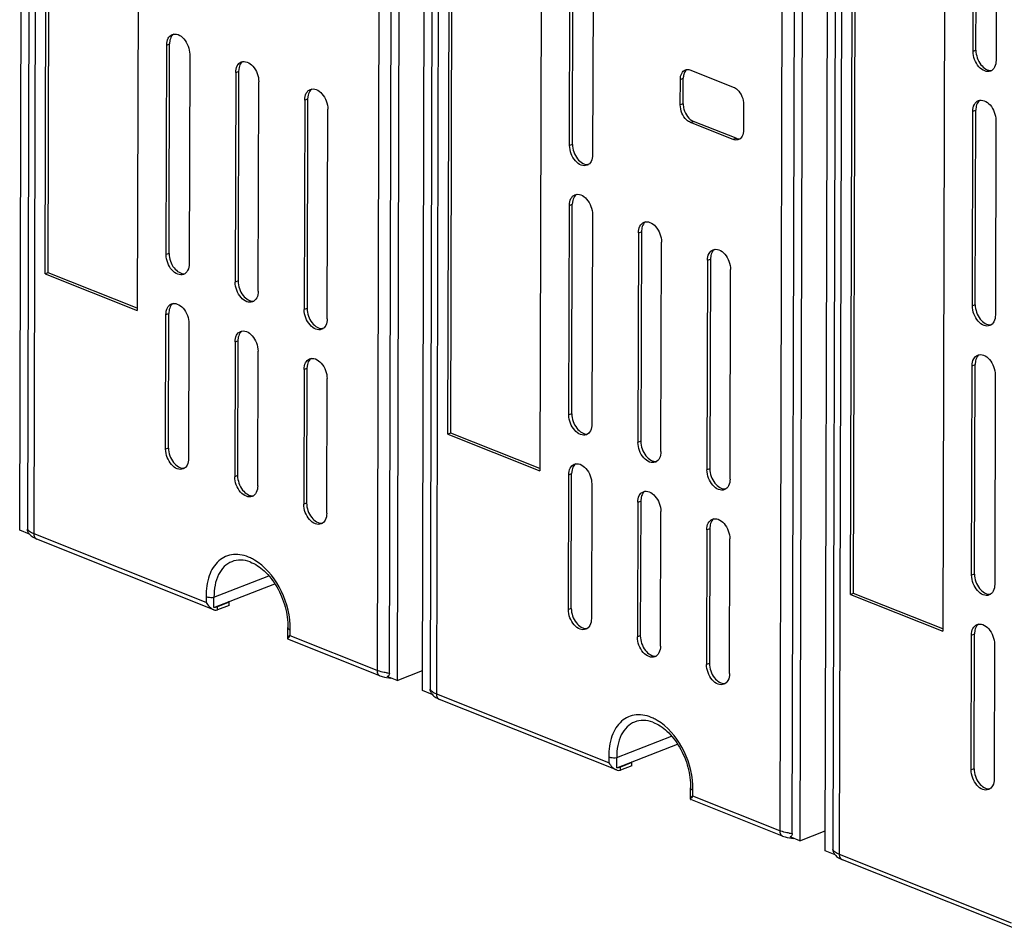
# Model space of a CAD drawing. Units: inches. Extents: x 0 to 17, y 0 to 11.
# Drawn here: x 9.7 to 10.4, y 3.1 to 3.8 of the extents above; entities that cross this region are included whole.
import ezdxf

# ---------------------------------------------------------------- set-up
doc = ezdxf.new("R2010")
doc.units = ezdxf.units.IN
doc.header["$LTSCALE"] = 0.935
doc.header["$MEASUREMENT"] = 0
doc.layers.get('0').update_dxf_attribs({"linetype": 'CONTINUOUS'})

msp = doc.modelspace()

# ---------------------------------------------------------------- linework, layer by layer
at = {"color": 7, "linetype": 'CONTINUOUS'}
for p, q in [((9.66859, 3.42831), (9.67126, 4.44697)), ((9.67685, 4.44163), (9.6742, 3.42926)), ((9.67903, 3.42569), (9.68168, 4.43806)), ((9.9303, 4.33911), (9.92765, 3.32674)), ((9.93666, 3.32481), (9.93931, 4.33718)), ((9.94491, 4.33806), (9.94225, 3.3194)), ((9.9606, 3.31209), (9.96327, 4.33076)), ((9.96886, 4.32542), (9.96621, 3.31305)), ((9.97103, 3.30948), (9.97368, 4.32185)), ((9.68704, 3.61422), (9.68869, 4.24356)), ((9.68913, 3.61504), (9.69077, 4.24273)), ((10.22231, 4.2229), (10.21966, 3.21053)), ((10.22866, 3.20859), (10.23131, 4.22096)), ((10.23692, 4.22185), (10.23425, 3.20318)), ((9.75543, 4.21699), (9.75378, 3.58765)), ((10.25261, 3.19588), (10.25527, 4.21454)), ((10.26086, 4.2092), (10.25821, 3.19683)), ((10.26304, 3.19326), (10.26569, 4.20563)), ((9.97904, 3.498), (9.98069, 4.12734)), ((9.98113, 3.49882), (9.98278, 4.12651)), ((10.04744, 4.10078), (10.04579, 3.47144)), ((10.27105, 3.38179), (10.2727, 4.01113)), ((10.27314, 3.38261), (10.27478, 4.0103)), ((10.33944, 3.98456), (10.33779, 3.35522)), ((10.35977, 3.77552), (10.36017, 3.92743)), ((10.36186, 3.77634), (10.36226, 3.92825)), ((10.37686, 3.92079), (10.37646, 3.76888)), ((10.06728, 3.70728), (10.06765, 3.84834)), ((10.06937, 3.7081), (10.06974, 3.84916)), ((10.08434, 3.8417), (10.08397, 3.70064)), ((9.77756, 3.78366), (9.77726, 3.78091)), ((9.77477, 3.62818), (9.77516, 3.78009)), ((9.77516, 3.78009), (9.77726, 3.78091)), ((9.77686, 3.629), (9.77726, 3.78091)), ((10.36186, 3.77634), (10.35977, 3.77552)), ((9.79185, 3.77345), (9.79145, 3.62154)), ((9.82762, 3.76374), (9.82731, 3.76099)), ((9.82522, 3.76017), (9.82483, 3.60826)), ((9.82522, 3.76017), (9.82731, 3.76099)), ((9.82731, 3.76099), (9.82692, 3.60908)), ((10.14754, 3.73671), (10.14759, 3.75515)), ((10.14759, 3.75515), (10.14968, 3.75597)), ((10.14963, 3.73753), (10.14968, 3.75597)), ((10.15512, 3.76193), (10.18599, 3.74965)), ((9.84151, 3.60162), (9.84191, 3.75353)), ((9.87528, 3.74025), (9.87737, 3.74106)), ((9.87737, 3.74106), (9.87697, 3.58915)), ((9.87768, 3.74382), (9.87737, 3.74106)), ((9.87528, 3.74025), (9.87488, 3.58834)), ((9.89157, 3.58169), (9.89197, 3.7336)), ((10.14963, 3.73753), (10.14754, 3.73671)), ((10.19347, 3.73689), (10.19342, 3.71845)), ((10.36206, 3.73569), (10.36175, 3.73294)), ((10.35929, 3.59106), (10.35966, 3.73212)), ((10.35966, 3.73212), (10.36175, 3.73294)), ((10.36138, 3.59188), (10.36175, 3.73294)), ((10.15502, 3.72395), (10.15711, 3.72477)), ((10.18589, 3.71167), (10.15502, 3.72395)), ((10.18798, 3.71249), (10.15711, 3.72477)), ((10.37635, 3.72548), (10.37598, 3.58442)), ((10.18798, 3.71249), (10.18589, 3.71167)), ((10.06937, 3.7081), (10.06728, 3.70728)), ((10.06677, 3.51197), (10.06717, 3.66388)), ((10.06717, 3.66388), (10.06926, 3.66469)), ((10.06886, 3.51278), (10.06926, 3.66469)), ((10.06957, 3.66745), (10.06926, 3.66469)), ((10.08386, 3.65723), (10.08346, 3.50532)), ((10.11723, 3.64395), (10.11683, 3.49204)), ((10.11723, 3.64395), (10.11932, 3.64477)), ((10.11932, 3.64477), (10.11892, 3.49286)), ((10.11963, 3.64752), (10.11932, 3.64477)), ((10.13352, 3.4854), (10.13392, 3.63731)), ((9.77686, 3.629), (9.77477, 3.62818)), ((10.16968, 3.6276), (10.16938, 3.62485)), ((10.16729, 3.62403), (10.16689, 3.47212)), ((10.16729, 3.62403), (10.16938, 3.62485)), ((10.16938, 3.62485), (10.16898, 3.47294)), ((9.68913, 3.61504), (9.68704, 3.61422)), ((9.68704, 3.61422), (9.75378, 3.58765)), ((9.75379, 3.5893), (9.68913, 3.61504)), ((10.18358, 3.46548), (10.18397, 3.61739)), ((9.82692, 3.60908), (9.82483, 3.60826)), ((10.36138, 3.59188), (10.35929, 3.59106)), ((9.7744, 3.48712), (9.77465, 3.58478)), ((9.77465, 3.58478), (9.77674, 3.5856)), ((9.77649, 3.48794), (9.77674, 3.5856)), ((9.77705, 3.58835), (9.77674, 3.5856)), ((9.87697, 3.58915), (9.87488, 3.58834)), ((9.79134, 3.57814), (9.79108, 3.48048)), ((9.82471, 3.56486), (9.82446, 3.4672)), ((9.82471, 3.56486), (9.8268, 3.56567)), ((9.8268, 3.56567), (9.82655, 3.46802)), ((9.82711, 3.56843), (9.8268, 3.56567)), ((9.84114, 3.46056), (9.8414, 3.55821)), ((9.87717, 3.54851), (9.87686, 3.54575)), ((10.35918, 3.54766), (10.36127, 3.54848)), ((10.36087, 3.39657), (10.36127, 3.54848)), ((10.36157, 3.55123), (10.36127, 3.54848)), ((9.87477, 3.54493), (9.87451, 3.44728)), ((9.87477, 3.54493), (9.87686, 3.54575)), ((9.87686, 3.54575), (9.8766, 3.4481)), ((10.35878, 3.39575), (10.35918, 3.54766)), ((10.37586, 3.54102), (10.37547, 3.38911)), ((9.8912, 3.44064), (9.89146, 3.53829)), ((10.06886, 3.51278), (10.06677, 3.51197)), ((9.98113, 3.49882), (9.97904, 3.498)), ((9.97904, 3.498), (10.04579, 3.47144)), ((10.04579, 3.47309), (9.98113, 3.49882)), ((10.11892, 3.49286), (10.11683, 3.49204)), ((9.77649, 3.48794), (9.7744, 3.48712)), ((10.06666, 3.46856), (10.06875, 3.46938)), ((10.06849, 3.37173), (10.06875, 3.46938)), ((10.06906, 3.47213), (10.06875, 3.46938)), ((10.16898, 3.47294), (10.16689, 3.47212)), ((9.82655, 3.46802), (9.82446, 3.4672)), ((10.0664, 3.37091), (10.06666, 3.46856)), ((10.08335, 3.46192), (10.08309, 3.36427)), ((9.8766, 3.4481), (9.87451, 3.44728)), ((10.11672, 3.44864), (10.11646, 3.35098)), ((10.11672, 3.44864), (10.11881, 3.44946)), ((10.11881, 3.44946), (10.11855, 3.3518)), ((10.11911, 3.45221), (10.11881, 3.44946)), ((10.13315, 3.34434), (10.1334, 3.442)), ((9.67576, 3.42546), (9.66859, 3.42831)), ((9.67446, 3.42882), (9.6742, 3.42926)), ((9.67521, 3.42796), (9.67446, 3.42882)), ((10.16678, 3.42872), (10.16652, 3.33106)), ((10.16678, 3.42872), (10.16887, 3.42954)), ((10.16887, 3.42954), (10.16861, 3.33188)), ((10.16917, 3.43229), (10.16887, 3.42954)), ((9.67828, 3.42323), (9.68102, 3.42184)), ((9.80376, 3.37605), (9.67903, 3.42569)), ((9.80932, 3.37078), (9.68102, 3.42184)), ((10.18321, 3.32442), (10.18346, 3.42208)), ((9.80947, 3.37976), (9.84927, 3.39536)), ((10.36087, 3.39657), (10.35878, 3.39575)), ((9.80945, 3.37225), (9.8536, 3.38956)), ((9.80377, 3.38031), (9.80376, 3.37605)), ((9.80945, 3.37225), (9.80947, 3.37976)), ((10.27314, 3.38261), (10.27105, 3.38179)), ((10.27105, 3.38179), (10.33779, 3.35522)), ((10.3378, 3.35687), (10.27314, 3.38261)), ((9.80945, 3.37225), (9.81185, 3.37276)), ((9.82045, 3.37388), (9.81209, 3.3706)), ((9.81209, 3.3706), (9.8121, 3.37285)), ((9.82046, 3.37612), (9.8121, 3.37285)), ((9.82046, 3.37612), (9.8199, 3.37635)), ((9.82045, 3.37388), (9.82046, 3.37612)), ((10.06849, 3.37173), (10.0664, 3.37091)), ((9.86292, 3.34963), (9.86295, 3.35778)), ((9.86295, 3.35778), (9.86295, 3.3578)), ((9.86466, 3.35181), (9.86467, 3.35607)), ((10.36106, 3.35592), (10.36076, 3.35317)), ((9.86296, 3.34982), (9.86292, 3.34963)), ((9.86292, 3.34963), (9.863, 3.34944)), ((9.863, 3.34944), (9.86309, 3.34938)), ((9.92965, 3.32289), (9.86309, 3.34938)), ((9.92765, 3.32674), (9.86466, 3.35181)), ((10.11855, 3.3518), (10.11646, 3.35098)), ((10.35841, 3.25469), (10.35867, 3.35235)), ((10.35867, 3.35235), (10.36076, 3.35317)), ((10.3605, 3.25551), (10.36076, 3.35317)), ((10.37535, 3.34571), (10.3751, 3.24805)), ((9.94225, 3.3194), (9.96064, 3.32661)), ((10.16861, 3.33188), (10.16652, 3.33106)), ((9.94225, 3.3194), (9.93508, 3.32225)), ((9.96647, 3.3126), (9.96621, 3.31305)), ((9.96721, 3.31174), (9.96647, 3.3126)), ((9.96776, 3.30924), (9.9606, 3.31209)), ((9.97028, 3.30702), (9.97303, 3.30563)), ((10.09576, 3.25983), (9.97103, 3.30948)), ((10.10132, 3.25457), (9.97303, 3.30563)), ((10.10148, 3.26354), (10.14127, 3.27914)), ((10.10146, 3.25604), (10.14561, 3.27334)), ((10.09577, 3.26409), (10.09576, 3.25983)), ((10.10146, 3.25604), (10.10148, 3.26354)), ((10.10146, 3.25604), (10.10385, 3.25654)), ((10.11247, 3.25991), (10.1041, 3.25663)), ((10.11246, 3.25766), (10.1041, 3.25439)), ((10.1041, 3.25439), (10.1041, 3.25663)), ((10.11247, 3.25991), (10.11191, 3.26013)), ((10.11246, 3.25766), (10.11247, 3.25991)), ((10.3605, 3.25551), (10.35841, 3.25469)), ((10.15493, 3.23341), (10.15495, 3.24156)), ((10.15495, 3.24156), (10.15495, 3.24159)), ((10.15667, 3.2356), (10.15668, 3.23985)), ((10.21966, 3.21053), (10.15667, 3.2356)), ((10.15497, 3.23361), (10.15493, 3.23341)), ((10.15493, 3.23341), (10.155, 3.23322)), ((10.155, 3.23322), (10.1551, 3.23316)), ((10.22165, 3.20668), (10.1551, 3.23317)), ((10.23425, 3.20318), (10.22709, 3.20603)), ((10.23425, 3.20318), (10.25264, 3.21039)), ((10.25977, 3.19303), (10.25261, 3.19588)), ((10.25848, 3.19639), (10.25821, 3.19683)), ((10.25922, 3.19553), (10.25848, 3.19639)), ((10.38777, 3.14362), (10.26304, 3.19326)), ((10.26229, 3.1908), (10.26504, 3.18941)), ((10.39333, 3.13835), (10.26504, 3.18941))]:
    msp.add_line(p, q, dxfattribs=at)
for centre, radius, start, end in [((9.82185, 3.37817), 0.03325, 59.32669, 65.04587), ((9.80955, 3.37935), 0.00699, 289.17806, 291.37795), ((9.81252, 3.35737), 0.05217, 358.57457, 2.78509), ((9.93543, 3.34633), 0.02108, 248.32744, 250.76568), ((9.94002, 3.36565), 0.04098, 262.17169, 265.2994), ((10.11385, 3.26195), 0.03325, 59.32669, 65.04587), ((10.10156, 3.26314), 0.00699, 289.17806, 291.37795), ((10.10452, 3.24115), 0.05217, 358.57457, 2.78509), ((10.22744, 3.23012), 0.02108, 248.32744, 250.76568), ((10.23202, 3.24943), 0.04098, 262.17169, 265.2994)]:
    msp.add_arc(centre, radius, start, end, dxfattribs=at)
for points, knots in [([(9.77516, 3.78009), (9.77517, 3.78176), (9.77564, 3.78487), (9.77794, 3.78727), (9.77919, 3.78776)], [0, 0, 0, 0, 0.552866, 1, 1, 1, 1]), ([(9.78033, 3.78808), (9.77999, 3.78786), (9.77864, 3.78671), (9.77787, 3.78499), (9.77756, 3.78366)], [0, 0, 0, 0, 0.229857, 1, 1, 1, 1]), ([(9.77919, 3.78776), (9.7805, 3.78828), (9.78396, 3.78801), (9.78807, 3.78459), (9.79103, 3.77953), (9.79186, 3.77546), (9.79185, 3.77345)], [0, 0, 0, 0, 0.194885, 0.437623, 0.719455, 1, 1, 1, 1]), ([(10.36186, 3.77634), (10.36186, 3.77448), (10.36262, 3.77068), (10.36561, 3.7648), (10.37047, 3.76131), (10.37339, 3.76173)], [0, 0, 0, 0, 0.278192, 0.560562, 1, 1, 1, 1]), ([(10.37243, 3.76121), (10.37113, 3.7607), (10.36766, 3.76097), (10.36355, 3.76438), (10.3606, 3.76945), (10.35977, 3.77351), (10.35977, 3.77552)], [0, 0, 0, 0, 0.194885, 0.437623, 0.719455, 1, 1, 1, 1]), ([(9.82522, 3.76017), (9.82523, 3.76184), (9.8257, 3.76495), (9.828, 3.76735), (9.82925, 3.76784)], [0, 0, 0, 0, 0.552866, 1, 1, 1, 1]), ([(9.83038, 3.76816), (9.83005, 3.76794), (9.82869, 3.76678), (9.82793, 3.76506), (9.82762, 3.76374)], [0, 0, 0, 0, 0.229857, 1, 1, 1, 1]), ([(9.82925, 3.76784), (9.83055, 3.76835), (9.83402, 3.76808), (9.83813, 3.76467), (9.84109, 3.7596), (9.84191, 3.75554), (9.84191, 3.75353)], [0, 0, 0, 0, 0.194885, 0.437623, 0.719455, 1, 1, 1, 1]), ([(10.14759, 3.75515), (10.14759, 3.75666), (10.14802, 3.75946), (10.15008, 3.76162), (10.15121, 3.76206)], [0, 0, 0, 0, 0.552905, 1, 1, 1, 1]), ([(10.15233, 3.76235), (10.1521, 3.76219), (10.1512, 3.76142), (10.15058, 3.76036), (10.15027, 3.75951)], [0, 0, 0, 0, 0.235029, 1, 1, 1, 1]), ([(10.15121, 3.76206), (10.15151, 3.76218), (10.15279, 3.76253), (10.15419, 3.7623), (10.15512, 3.76193)], [0, 0, 0, 0, 0.23863, 1, 1, 1, 1]), ([(10.37646, 3.76888), (10.37645, 3.76721), (10.37598, 3.7641), (10.37369, 3.7617), (10.37243, 3.76121)], [0, 0, 0, 0, 0.552866, 1, 1, 1, 1]), ([(10.15027, 3.75951), (10.15017, 3.75924), (10.14981, 3.7581), (10.14968, 3.75689), (10.14968, 3.75597)], [0, 0, 0, 0, 0.23634, 1, 1, 1, 1]), ([(9.87528, 3.74025), (9.87529, 3.74192), (9.87576, 3.74502), (9.87805, 3.74742), (9.87931, 3.74792)], [0, 0, 0, 0, 0.552866, 1, 1, 1, 1]), ([(9.88044, 3.74824), (9.88011, 3.74801), (9.87875, 3.74686), (9.87799, 3.74514), (9.87768, 3.74382)], [0, 0, 0, 0, 0.229857, 1, 1, 1, 1]), ([(9.87931, 3.74792), (9.88061, 3.74843), (9.88408, 3.74816), (9.88819, 3.74475), (9.89114, 3.73968), (9.89197, 3.73562), (9.89197, 3.7336)], [0, 0, 0, 0, 0.194885, 0.437623, 0.719455, 1, 1, 1, 1]), ([(10.18599, 3.74965), (10.18705, 3.74922), (10.19129, 3.74625), (10.19348, 3.74083), (10.19347, 3.73689)], [0, 0, 0, 0, 0.225468, 1, 1, 1, 1]), ([(10.15502, 3.72395), (10.15396, 3.72438), (10.14972, 3.72735), (10.14753, 3.73277), (10.14754, 3.73671)], [0, 0, 0, 0, 0.225468, 1, 1, 1, 1]), ([(10.14963, 3.73753), (10.14962, 3.73619), (10.15036, 3.73121), (10.15365, 3.72615), (10.15711, 3.72477)], [0, 0, 0, 0, 0.263604, 1, 1, 1, 1]), ([(10.35966, 3.73212), (10.35966, 3.73379), (10.36014, 3.7369), (10.36243, 3.7393), (10.36369, 3.73979)], [0, 0, 0, 0, 0.552866, 1, 1, 1, 1]), ([(10.36482, 3.74011), (10.36448, 3.73989), (10.36313, 3.73874), (10.36236, 3.73702), (10.36206, 3.73569)], [0, 0, 0, 0, 0.229857, 1, 1, 1, 1]), ([(10.36369, 3.73979), (10.36499, 3.74031), (10.36846, 3.74004), (10.37257, 3.73662), (10.37552, 3.73156), (10.37635, 3.72749), (10.37635, 3.72548)], [0, 0, 0, 0, 0.194885, 0.437623, 0.719455, 1, 1, 1, 1]), ([(10.18798, 3.71249), (10.18821, 3.7124), (10.1891, 3.71209), (10.19007, 3.71199), (10.19076, 3.71208)], [0, 0, 0, 0, 0.264123, 1, 1, 1, 1]), ([(10.19342, 3.71845), (10.19342, 3.71694), (10.19299, 3.71414), (10.19093, 3.71198), (10.1898, 3.71154)], [0, 0, 0, 0, 0.552905, 1, 1, 1, 1]), ([(10.07994, 3.69296), (10.07864, 3.69245), (10.07517, 3.69272), (10.07106, 3.69614), (10.06811, 3.7012), (10.06728, 3.70526), (10.06728, 3.70728)], [0, 0, 0, 0, 0.194885, 0.437623, 0.719455, 1, 1, 1, 1]), ([(10.06937, 3.7081), (10.06937, 3.70623), (10.07013, 3.70243), (10.07313, 3.69655), (10.07798, 3.69306), (10.0809, 3.69348)], [0, 0, 0, 0, 0.278192, 0.560562, 1, 1, 1, 1]), ([(10.1898, 3.71154), (10.18951, 3.71142), (10.18822, 3.71107), (10.18683, 3.7113), (10.18589, 3.71167)], [0, 0, 0, 0, 0.23863, 1, 1, 1, 1]), ([(10.08397, 3.70064), (10.08397, 3.69897), (10.08349, 3.69586), (10.0812, 3.69346), (10.07994, 3.69296)], [0, 0, 0, 0, 0.552866, 1, 1, 1, 1]), ([(10.06717, 3.66388), (10.06718, 3.66555), (10.06765, 3.66865), (10.06994, 3.67105), (10.0712, 3.67155)], [0, 0, 0, 0, 0.552866, 1, 1, 1, 1]), ([(10.07233, 3.67187), (10.072, 3.67164), (10.07064, 3.67049), (10.06987, 3.66877), (10.06957, 3.66745)], [0, 0, 0, 0, 0.229857, 1, 1, 1, 1]), ([(10.0712, 3.67155), (10.0725, 3.67206), (10.07597, 3.67179), (10.08008, 3.66837), (10.08303, 3.66331), (10.08386, 3.65925), (10.08386, 3.65723)], [0, 0, 0, 0, 0.194885, 0.437623, 0.719455, 1, 1, 1, 1]), ([(10.11723, 3.64395), (10.11723, 3.64562), (10.11771, 3.64873), (10.12, 3.65113), (10.12126, 3.65163)], [0, 0, 0, 0, 0.552866, 1, 1, 1, 1]), ([(10.12239, 3.65194), (10.12205, 3.65172), (10.1207, 3.65057), (10.11993, 3.64885), (10.11963, 3.64752)], [0, 0, 0, 0, 0.229857, 1, 1, 1, 1]), ([(10.12126, 3.65163), (10.12256, 3.65214), (10.12602, 3.65187), (10.13014, 3.64845), (10.13309, 3.64339), (10.13392, 3.63933), (10.13392, 3.63731)], [0, 0, 0, 0, 0.194885, 0.437623, 0.719455, 1, 1, 1, 1]), ([(9.78742, 3.61387), (9.78612, 3.61335), (9.78266, 3.61363), (9.77855, 3.61704), (9.77559, 3.62211), (9.77476, 3.62617), (9.77477, 3.62818)], [0, 0, 0, 0, 0.194885, 0.437623, 0.719455, 1, 1, 1, 1]), ([(9.77686, 3.629), (9.77685, 3.62713), (9.77761, 3.62333), (9.78061, 3.61746), (9.78546, 3.61397), (9.78838, 3.61439)], [0, 0, 0, 0, 0.278192, 0.560562, 1, 1, 1, 1]), ([(10.16729, 3.62403), (10.16729, 3.6257), (10.16776, 3.62881), (10.17006, 3.63121), (10.17132, 3.6317)], [0, 0, 0, 0, 0.552866, 1, 1, 1, 1]), ([(10.17245, 3.63202), (10.17211, 3.6318), (10.17076, 3.63064), (10.16999, 3.62892), (10.16968, 3.6276)], [0, 0, 0, 0, 0.229857, 1, 1, 1, 1]), ([(10.17132, 3.6317), (10.17262, 3.63222), (10.17608, 3.63194), (10.18019, 3.62853), (10.18315, 3.62346), (10.18398, 3.6194), (10.18397, 3.61739)], [0, 0, 0, 0, 0.194885, 0.437623, 0.719455, 1, 1, 1, 1]), ([(9.79145, 3.62154), (9.79145, 3.61987), (9.79098, 3.61676), (9.78868, 3.61436), (9.78742, 3.61387)], [0, 0, 0, 0, 0.552866, 1, 1, 1, 1]), ([(9.83748, 3.59394), (9.83618, 3.59343), (9.83272, 3.5937), (9.8286, 3.59712), (9.82565, 3.60218), (9.82482, 3.60624), (9.82483, 3.60826)], [0, 0, 0, 0, 0.194885, 0.437623, 0.719455, 1, 1, 1, 1]), ([(9.82692, 3.60908), (9.82691, 3.60721), (9.82767, 3.60341), (9.83067, 3.59753), (9.83552, 3.59404), (9.83844, 3.59446)], [0, 0, 0, 0, 0.278192, 0.560562, 1, 1, 1, 1]), ([(9.84151, 3.60162), (9.84151, 3.59995), (9.84103, 3.59684), (9.83874, 3.59444), (9.83748, 3.59394)], [0, 0, 0, 0, 0.552866, 1, 1, 1, 1]), ([(9.77465, 3.58478), (9.77466, 3.58645), (9.77513, 3.58956), (9.77743, 3.59196), (9.77868, 3.59245)], [0, 0, 0, 0, 0.552866, 1, 1, 1, 1]), ([(9.77982, 3.59277), (9.77948, 3.59255), (9.77812, 3.59139), (9.77736, 3.58967), (9.77705, 3.58835)], [0, 0, 0, 0, 0.229857, 1, 1, 1, 1]), ([(9.77868, 3.59245), (9.77998, 3.59296), (9.78345, 3.59269), (9.78756, 3.58928), (9.79052, 3.58421), (9.79134, 3.58015), (9.79134, 3.57814)], [0, 0, 0, 0, 0.194885, 0.437623, 0.719455, 1, 1, 1, 1]), ([(10.37195, 3.57675), (10.37065, 3.57624), (10.36718, 3.57651), (10.36307, 3.57992), (10.36011, 3.58499), (10.35929, 3.58905), (10.35929, 3.59106)], [0, 0, 0, 0, 0.194885, 0.437623, 0.719455, 1, 1, 1, 1]), ([(10.36138, 3.59188), (10.36138, 3.59001), (10.36213, 3.58621), (10.36513, 3.58034), (10.36999, 3.57685), (10.37291, 3.57727)], [0, 0, 0, 0, 0.278192, 0.560562, 1, 1, 1, 1]), ([(9.88754, 3.57402), (9.88624, 3.57351), (9.88277, 3.57378), (9.87866, 3.57719), (9.87571, 3.58226), (9.87488, 3.58632), (9.87488, 3.58834)], [0, 0, 0, 0, 0.194885, 0.437623, 0.719455, 1, 1, 1, 1]), ([(9.87697, 3.58915), (9.87697, 3.58729), (9.87773, 3.58349), (9.88072, 3.57761), (9.88558, 3.57412), (9.8885, 3.57454)], [0, 0, 0, 0, 0.278192, 0.560562, 1, 1, 1, 1]), ([(10.37598, 3.58442), (10.37597, 3.58275), (10.3755, 3.57964), (10.3732, 3.57724), (10.37195, 3.57675)], [0, 0, 0, 0, 0.552866, 1, 1, 1, 1]), ([(9.89157, 3.58169), (9.89157, 3.58002), (9.89109, 3.57692), (9.8888, 3.57452), (9.88754, 3.57402)], [0, 0, 0, 0, 0.552866, 1, 1, 1, 1]), ([(9.82471, 3.56486), (9.82472, 3.56653), (9.82519, 3.56963), (9.82748, 3.57203), (9.82874, 3.57253)], [0, 0, 0, 0, 0.552866, 1, 1, 1, 1]), ([(9.82987, 3.57285), (9.82954, 3.57262), (9.82818, 3.57147), (9.82742, 3.56975), (9.82711, 3.56843)], [0, 0, 0, 0, 0.229857, 1, 1, 1, 1]), ([(9.82874, 3.57253), (9.83004, 3.57304), (9.83351, 3.57277), (9.83762, 3.56936), (9.84058, 3.56429), (9.8414, 3.56023), (9.8414, 3.55821)], [0, 0, 0, 0, 0.194885, 0.437623, 0.719455, 1, 1, 1, 1]), ([(10.35918, 3.54766), (10.35918, 3.54933), (10.35965, 3.55244), (10.36195, 3.55484), (10.36321, 3.55533)], [0, 0, 0, 0, 0.552866, 1, 1, 1, 1]), ([(10.36434, 3.55565), (10.364, 3.55543), (10.36265, 3.55427), (10.36188, 3.55255), (10.36157, 3.55123)], [0, 0, 0, 0, 0.229857, 1, 1, 1, 1]), ([(10.36321, 3.55533), (10.36451, 3.55585), (10.36797, 3.55557), (10.37208, 3.55216), (10.37504, 3.54709), (10.37587, 3.54303), (10.37586, 3.54102)], [0, 0, 0, 0, 0.194885, 0.437623, 0.719455, 1, 1, 1, 1]), ([(9.87477, 3.54493), (9.87477, 3.5466), (9.87525, 3.54971), (9.87754, 3.55211), (9.8788, 3.55261)], [0, 0, 0, 0, 0.552866, 1, 1, 1, 1]), ([(9.87993, 3.55292), (9.87959, 3.5527), (9.87824, 3.55155), (9.87747, 3.54983), (9.87717, 3.54851)], [0, 0, 0, 0, 0.229857, 1, 1, 1, 1]), ([(9.8788, 3.55261), (9.8801, 3.55312), (9.88357, 3.55285), (9.88768, 3.54943), (9.89063, 3.54437), (9.89146, 3.54031), (9.89146, 3.53829)], [0, 0, 0, 0, 0.194885, 0.437623, 0.719455, 1, 1, 1, 1]), ([(10.06886, 3.51278), (10.06886, 3.51092), (10.06962, 3.50712), (10.07261, 3.50124), (10.07747, 3.49775), (10.08039, 3.49817)], [0, 0, 0, 0, 0.278192, 0.560562, 1, 1, 1, 1]), ([(10.07943, 3.49765), (10.07813, 3.49714), (10.07466, 3.49741), (10.07055, 3.50082), (10.0676, 3.50589), (10.06677, 3.50995), (10.06677, 3.51197)], [0, 0, 0, 0, 0.194885, 0.437623, 0.719455, 1, 1, 1, 1]), ([(10.08346, 3.50532), (10.08345, 3.50365), (10.08298, 3.50055), (10.08069, 3.49815), (10.07943, 3.49765)], [0, 0, 0, 0, 0.552866, 1, 1, 1, 1]), ([(10.12949, 3.47773), (10.12819, 3.47722), (10.12472, 3.47749), (10.12061, 3.4809), (10.11765, 3.48597), (10.11683, 3.49003), (10.11683, 3.49204)], [0, 0, 0, 0, 0.194885, 0.437623, 0.719455, 1, 1, 1, 1]), ([(10.11892, 3.49286), (10.11892, 3.491), (10.11967, 3.48719), (10.12267, 3.48132), (10.12753, 3.47783), (10.13045, 3.47825)], [0, 0, 0, 0, 0.278192, 0.560562, 1, 1, 1, 1]), ([(9.78705, 3.47281), (9.78575, 3.4723), (9.78229, 3.47257), (9.77818, 3.47598), (9.77522, 3.48105), (9.77439, 3.48511), (9.7744, 3.48712)], [0, 0, 0, 0, 0.194885, 0.437623, 0.719455, 1, 1, 1, 1]), ([(9.77649, 3.48794), (9.77648, 3.48607), (9.77724, 3.48227), (9.78024, 3.4764), (9.7851, 3.47291), (9.78801, 3.47333)], [0, 0, 0, 0, 0.278192, 0.560562, 1, 1, 1, 1]), ([(10.13352, 3.4854), (10.13351, 3.48373), (10.13304, 3.48062), (10.13074, 3.47822), (10.12949, 3.47773)], [0, 0, 0, 0, 0.552866, 1, 1, 1, 1]), ([(9.79108, 3.48048), (9.79108, 3.47881), (9.79061, 3.4757), (9.78831, 3.4733), (9.78705, 3.47281)], [0, 0, 0, 0, 0.552866, 1, 1, 1, 1]), ([(10.07182, 3.47655), (10.07148, 3.47633), (10.07013, 3.47518), (10.06936, 3.47346), (10.06906, 3.47213)], [0, 0, 0, 0, 0.229857, 1, 1, 1, 1]), ([(10.07069, 3.47624), (10.07199, 3.47675), (10.07546, 3.47648), (10.07957, 3.47306), (10.08252, 3.468), (10.08335, 3.46394), (10.08335, 3.46192)], [0, 0, 0, 0, 0.194885, 0.437623, 0.719455, 1, 1, 1, 1]), ([(10.06666, 3.46856), (10.06666, 3.47023), (10.06714, 3.47334), (10.06943, 3.47574), (10.07069, 3.47624)], [0, 0, 0, 0, 0.552866, 1, 1, 1, 1]), ([(10.17955, 3.45781), (10.17824, 3.45729), (10.17478, 3.45756), (10.17067, 3.46098), (10.16771, 3.46604), (10.16688, 3.47011), (10.16689, 3.47212)], [0, 0, 0, 0, 0.194885, 0.437623, 0.719455, 1, 1, 1, 1]), ([(10.16898, 3.47294), (10.16897, 3.47107), (10.16973, 3.46727), (10.17273, 3.46139), (10.17759, 3.45791), (10.1805, 3.45833)], [0, 0, 0, 0, 0.278192, 0.560562, 1, 1, 1, 1]), ([(9.83711, 3.45288), (9.83581, 3.45237), (9.83235, 3.45264), (9.82823, 3.45606), (9.82528, 3.46112), (9.82445, 3.46519), (9.82446, 3.4672)], [0, 0, 0, 0, 0.194885, 0.437623, 0.719455, 1, 1, 1, 1]), ([(9.82655, 3.46802), (9.82654, 3.46615), (9.8273, 3.46235), (9.8303, 3.45647), (9.83515, 3.45299), (9.83807, 3.45341)], [0, 0, 0, 0, 0.278192, 0.560562, 1, 1, 1, 1]), ([(10.18358, 3.46548), (10.18357, 3.46381), (10.1831, 3.4607), (10.1808, 3.4583), (10.17955, 3.45781)], [0, 0, 0, 0, 0.552866, 1, 1, 1, 1]), ([(9.84114, 3.46056), (9.84114, 3.45889), (9.84067, 3.45578), (9.83837, 3.45338), (9.83711, 3.45288)], [0, 0, 0, 0, 0.552866, 1, 1, 1, 1]), ([(10.11672, 3.44864), (10.11672, 3.45031), (10.11719, 3.45342), (10.11949, 3.45582), (10.12075, 3.45631)], [0, 0, 0, 0, 0.552866, 1, 1, 1, 1]), ([(10.12188, 3.45663), (10.12154, 3.45641), (10.12019, 3.45525), (10.11942, 3.45353), (10.11911, 3.45221)], [0, 0, 0, 0, 0.229857, 1, 1, 1, 1]), ([(10.12075, 3.45631), (10.12205, 3.45683), (10.12551, 3.45655), (10.12962, 3.45314), (10.13258, 3.44807), (10.13341, 3.44401), (10.1334, 3.442)], [0, 0, 0, 0, 0.194885, 0.437623, 0.719455, 1, 1, 1, 1]), ([(9.8766, 3.4481), (9.8766, 3.44623), (9.87736, 3.44243), (9.88036, 3.43655), (9.88521, 3.43306), (9.88813, 3.43348)], [0, 0, 0, 0, 0.278192, 0.560562, 1, 1, 1, 1]), ([(9.88717, 3.43296), (9.88587, 3.43245), (9.8824, 3.43272), (9.87829, 3.43614), (9.87534, 3.4412), (9.87451, 3.44526), (9.87451, 3.44728)], [0, 0, 0, 0, 0.194885, 0.437623, 0.719455, 1, 1, 1, 1]), ([(9.8912, 3.44064), (9.8912, 3.43897), (9.89072, 3.43586), (9.88843, 3.43346), (9.88717, 3.43296)], [0, 0, 0, 0, 0.552866, 1, 1, 1, 1]), ([(10.16678, 3.42872), (10.16678, 3.43039), (10.16725, 3.4335), (10.16955, 3.4359), (10.17081, 3.43639)], [0, 0, 0, 0, 0.552866, 1, 1, 1, 1]), ([(10.17194, 3.43671), (10.1716, 3.43648), (10.17025, 3.43533), (10.16948, 3.43361), (10.16917, 3.43229)], [0, 0, 0, 0, 0.229857, 1, 1, 1, 1]), ([(10.17081, 3.43639), (10.17211, 3.4369), (10.17557, 3.43663), (10.17968, 3.43322), (10.18264, 3.42815), (10.18347, 3.42409), (10.18346, 3.42208)], [0, 0, 0, 0, 0.194885, 0.437623, 0.719455, 1, 1, 1, 1]), ([(9.67903, 3.42569), (9.67864, 3.42585), (9.67728, 3.42644), (9.67598, 3.42722), (9.67521, 3.42796)], [0, 0, 0, 0, 0.284238, 1, 1, 1, 1]), ([(9.68102, 3.42184), (9.6804, 3.42209), (9.67925, 3.4233), (9.67903, 3.42486), (9.67903, 3.42569)], [0, 0, 0, 0, 0.44712, 1, 1, 1, 1]), ([(9.83587, 3.40831), (9.83207, 3.41007), (9.82573, 3.41156), (9.81778, 3.40956), (9.8108, 3.40509), (9.80475, 3.39489), (9.80367, 3.3854), (9.80377, 3.38031)], [0, 0, 0, 0, 0.240467, 0.351366, 0.462942, 0.707786, 1, 1, 1, 1]), ([(9.82244, 3.40557), (9.8204, 3.40477), (9.81647, 3.40217), (9.81227, 3.39611), (9.80982, 3.38839), (9.80941, 3.38272), (9.80947, 3.37976)], [0, 0, 0, 0, 0.214914, 0.447932, 0.709404, 1, 1, 1, 1]), ([(9.83559, 3.40541), (9.83341, 3.40619), (9.82896, 3.40712), (9.82443, 3.40635), (9.82244, 3.40557)], [0, 0, 0, 0, 0.51946, 1, 1, 1, 1]), ([(9.83559, 3.40541), (9.8394, 3.40404), (9.84703, 3.39879), (9.85575, 3.38734), (9.86165, 3.37316), (9.86308, 3.36282), (9.86295, 3.3578)], [0, 0, 0, 0, 0.210572, 0.466126, 0.739583, 1, 1, 1, 1]), ([(9.86463, 3.3599), (9.86417, 3.3694), (9.85878, 3.38751), (9.84639, 3.40228), (9.83881, 3.40676)], [0, 0, 0, 0, 0.519165, 1, 1, 1, 1]), ([(10.37144, 3.38144), (10.37013, 3.38092), (10.36667, 3.38119), (10.36256, 3.38461), (10.3596, 3.38967), (10.35877, 3.39374), (10.35878, 3.39575)], [0, 0, 0, 0, 0.194885, 0.437623, 0.719455, 1, 1, 1, 1]), ([(10.36087, 3.39657), (10.36086, 3.3947), (10.36162, 3.3909), (10.36462, 3.38502), (10.36948, 3.38154), (10.37239, 3.38196)], [0, 0, 0, 0, 0.278192, 0.560562, 1, 1, 1, 1]), ([(10.37547, 3.38911), (10.37546, 3.38744), (10.37499, 3.38433), (10.37269, 3.38193), (10.37144, 3.38144)], [0, 0, 0, 0, 0.552866, 1, 1, 1, 1]), ([(9.80377, 3.38031), (9.80416, 3.38016), (9.80602, 3.37965), (9.80798, 3.3796), (9.80947, 3.37976)], [0, 0, 0, 0, 0.22087, 1, 1, 1, 1]), ([(9.80932, 3.37078), (9.80955, 3.37069), (9.81044, 3.37039), (9.81146, 3.37035), (9.81209, 3.3706)], [0, 0, 0, 0, 0.2712, 1, 1, 1, 1]), ([(10.07906, 3.35659), (10.07776, 3.35608), (10.07429, 3.35635), (10.07018, 3.35977), (10.06723, 3.36483), (10.0664, 3.36889), (10.0664, 3.37091)], [0, 0, 0, 0, 0.194885, 0.437623, 0.719455, 1, 1, 1, 1]), ([(10.06849, 3.37173), (10.06849, 3.36986), (10.06925, 3.36606), (10.07224, 3.36018), (10.0771, 3.35669), (10.08002, 3.35711)], [0, 0, 0, 0, 0.278192, 0.560562, 1, 1, 1, 1]), ([(10.08309, 3.36427), (10.08309, 3.3626), (10.08261, 3.35949), (10.08032, 3.35709), (10.07906, 3.35659)], [0, 0, 0, 0, 0.552866, 1, 1, 1, 1]), ([(9.86467, 3.35607), (9.86442, 3.35617), (9.8637, 3.35652), (9.86294, 3.35722), (9.86295, 3.35778)], [0, 0, 0, 0, 0.329717, 1, 1, 1, 1]), ([(10.35867, 3.35235), (10.35867, 3.35402), (10.35914, 3.35713), (10.36144, 3.35953), (10.36269, 3.36002)], [0, 0, 0, 0, 0.552866, 1, 1, 1, 1]), ([(10.36383, 3.36034), (10.36349, 3.36011), (10.36214, 3.35896), (10.36137, 3.35724), (10.36106, 3.35592)], [0, 0, 0, 0, 0.229857, 1, 1, 1, 1]), ([(10.36269, 3.36002), (10.364, 3.36053), (10.36746, 3.36026), (10.37157, 3.35685), (10.37453, 3.35178), (10.37536, 3.34772), (10.37535, 3.34571)], [0, 0, 0, 0, 0.194885, 0.437623, 0.719455, 1, 1, 1, 1]), ([(9.86466, 3.35181), (9.86427, 3.35146), (9.86365, 3.35085), (9.86308, 3.35015), (9.86296, 3.34982)], [0, 0, 0, 0, 0.603933, 1, 1, 1, 1]), ([(9.86466, 3.35193), (9.86449, 3.35186), (9.86392, 3.35161), (9.86337, 3.35125), (9.86313, 3.35089)], [0, 0, 0, 0, 0.299586, 1, 1, 1, 1]), ([(10.12912, 3.33667), (10.12782, 3.33616), (10.12435, 3.33643), (10.12024, 3.33984), (10.11728, 3.34491), (10.11646, 3.34897), (10.11646, 3.35098)], [0, 0, 0, 0, 0.194885, 0.437623, 0.719455, 1, 1, 1, 1]), ([(10.11855, 3.3518), (10.11855, 3.34994), (10.1193, 3.34614), (10.1223, 3.34026), (10.12716, 3.33677), (10.13008, 3.33719)], [0, 0, 0, 0, 0.278192, 0.560562, 1, 1, 1, 1]), ([(10.13315, 3.34434), (10.13314, 3.34267), (10.13267, 3.33956), (10.13038, 3.33716), (10.12912, 3.33667)], [0, 0, 0, 0, 0.552866, 1, 1, 1, 1]), ([(9.92765, 3.32674), (9.92765, 3.32591), (9.92788, 3.32435), (9.92902, 3.32314), (9.92965, 3.32289)], [0, 0, 0, 0, 0.55288, 1, 1, 1, 1]), ([(10.17918, 3.31675), (10.17787, 3.31623), (10.17441, 3.31651), (10.1703, 3.31992), (10.16734, 3.32499), (10.16651, 3.32905), (10.16652, 3.33106)], [0, 0, 0, 0, 0.194885, 0.437623, 0.719455, 1, 1, 1, 1]), ([(10.16861, 3.33188), (10.16861, 3.33001), (10.16936, 3.32621), (10.17236, 3.32034), (10.17722, 3.31685), (10.18014, 3.31727)], [0, 0, 0, 0, 0.278192, 0.560562, 1, 1, 1, 1]), ([(9.93443, 3.32505), (9.9339, 3.32513), (9.93189, 3.32545), (9.9299, 3.32594), (9.92849, 3.32643)], [0, 0, 0, 0, 0.266313, 1, 1, 1, 1]), ([(9.92965, 3.32289), (9.93025, 3.32265), (9.93287, 3.32176), (9.93564, 3.32132), (9.93776, 3.32117)], [0, 0, 0, 0, 0.233816, 1, 1, 1, 1]), ([(9.93666, 3.32481), (9.93666, 3.32423), (9.93641, 3.32313), (9.93552, 3.32243), (9.93508, 3.32225)], [0, 0, 0, 0, 0.548869, 1, 1, 1, 1]), ([(10.18321, 3.32442), (10.1832, 3.32275), (10.18273, 3.31964), (10.18043, 3.31724), (10.17918, 3.31675)], [0, 0, 0, 0, 0.552866, 1, 1, 1, 1]), ([(9.97103, 3.30948), (9.97064, 3.30963), (9.96928, 3.31022), (9.96798, 3.31101), (9.96721, 3.31174)], [0, 0, 0, 0, 0.284238, 1, 1, 1, 1]), ([(9.97303, 3.30563), (9.9724, 3.30588), (9.97126, 3.30708), (9.97103, 3.30864), (9.97103, 3.30948)], [0, 0, 0, 0, 0.44712, 1, 1, 1, 1]), ([(10.12788, 3.29209), (10.12408, 3.29386), (10.11773, 3.29535), (10.10978, 3.29335), (10.10281, 3.28888), (10.09675, 3.27868), (10.09567, 3.26918), (10.09577, 3.26409)], [0, 0, 0, 0, 0.240467, 0.351366, 0.462942, 0.707786, 1, 1, 1, 1]), ([(10.11445, 3.28935), (10.11241, 3.28855), (10.10847, 3.28595), (10.10428, 3.27989), (10.10182, 3.27217), (10.10141, 3.26651), (10.10148, 3.26354)], [0, 0, 0, 0, 0.214914, 0.447932, 0.709404, 1, 1, 1, 1]), ([(10.12759, 3.28919), (10.12542, 3.28997), (10.12096, 3.2909), (10.11644, 3.29013), (10.11445, 3.28935)], [0, 0, 0, 0, 0.51946, 1, 1, 1, 1]), ([(10.12759, 3.28919), (10.13141, 3.28782), (10.13903, 3.28257), (10.14776, 3.27112), (10.15365, 3.25694), (10.15509, 3.2466), (10.15495, 3.24159)], [0, 0, 0, 0, 0.210572, 0.466126, 0.739583, 1, 1, 1, 1]), ([(10.15663, 3.24369), (10.15618, 3.25318), (10.15079, 3.2713), (10.13839, 3.28606), (10.13081, 3.29055)], [0, 0, 0, 0, 0.519165, 1, 1, 1, 1]), ([(10.09577, 3.26409), (10.09617, 3.26394), (10.09803, 3.26343), (10.09999, 3.26338), (10.10148, 3.26354)], [0, 0, 0, 0, 0.22087, 1, 1, 1, 1]), ([(10.3605, 3.25551), (10.36049, 3.25364), (10.36125, 3.24984), (10.36425, 3.24397), (10.36911, 3.24048), (10.37203, 3.2409)], [0, 0, 0, 0, 0.278192, 0.560562, 1, 1, 1, 1]), ([(10.10132, 3.25457), (10.10156, 3.25447), (10.10244, 3.25418), (10.10346, 3.25414), (10.1041, 3.25439)], [0, 0, 0, 0, 0.2712, 1, 1, 1, 1]), ([(10.37107, 3.24038), (10.36976, 3.23986), (10.3663, 3.24013), (10.36219, 3.24355), (10.35923, 3.24861), (10.3584, 3.25268), (10.35841, 3.25469)], [0, 0, 0, 0, 0.194885, 0.437623, 0.719455, 1, 1, 1, 1]), ([(10.15668, 3.23985), (10.15642, 3.23996), (10.1557, 3.2403), (10.15495, 3.24101), (10.15495, 3.24156)], [0, 0, 0, 0, 0.329717, 1, 1, 1, 1]), ([(10.3751, 3.24805), (10.37509, 3.24638), (10.37462, 3.24327), (10.37232, 3.24087), (10.37107, 3.24038)], [0, 0, 0, 0, 0.552866, 1, 1, 1, 1]), ([(10.15667, 3.2356), (10.15627, 3.23524), (10.15566, 3.23463), (10.15508, 3.23394), (10.15497, 3.23361)], [0, 0, 0, 0, 0.603933, 1, 1, 1, 1]), ([(10.15667, 3.23571), (10.15649, 3.23565), (10.15593, 3.2354), (10.15538, 3.23503), (10.15513, 3.23467)], [0, 0, 0, 0, 0.299586, 1, 1, 1, 1]), ([(10.21966, 3.21053), (10.21965, 3.20969), (10.21988, 3.20813), (10.22102, 3.20693), (10.22165, 3.20668)], [0, 0, 0, 0, 0.55288, 1, 1, 1, 1]), ([(10.22644, 3.20884), (10.2259, 3.20891), (10.22389, 3.20923), (10.22191, 3.20972), (10.2205, 3.21021)], [0, 0, 0, 0, 0.266313, 1, 1, 1, 1]), ([(10.22165, 3.20668), (10.22225, 3.20644), (10.22488, 3.20555), (10.22765, 3.20511), (10.22976, 3.20496)], [0, 0, 0, 0, 0.233816, 1, 1, 1, 1]), ([(10.22866, 3.20859), (10.22866, 3.20802), (10.22841, 3.20691), (10.22753, 3.20622), (10.22709, 3.20603)], [0, 0, 0, 0, 0.548869, 1, 1, 1, 1]), ([(10.26304, 3.19326), (10.26265, 3.19342), (10.26129, 3.19401), (10.25999, 3.19479), (10.25922, 3.19553)], [0, 0, 0, 0, 0.284238, 1, 1, 1, 1]), ([(10.26504, 3.18941), (10.26441, 3.18966), (10.26327, 3.19087), (10.26304, 3.19242), (10.26304, 3.19326)], [0, 0, 0, 0, 0.44712, 1, 1, 1, 1])]:
    msp.add_open_spline(points, degree=3, knots=knots, dxfattribs=at)
for points in [[(9.67562, 3.42563), (9.67482, 3.42666), (9.6742, 3.42796), (9.6742, 3.42926)], [(9.67562, 3.42564), (9.67635, 3.4247), (9.67728, 3.42389), (9.67828, 3.42323)], [(9.80376, 3.37605), (9.80505, 3.37385), (9.80694, 3.37173), (9.80932, 3.37078)], [(9.96762, 3.30942), (9.96683, 3.31044), (9.9662, 3.31175), (9.96621, 3.31305)], [(9.96763, 3.30942), (9.96836, 3.30848), (9.96928, 3.30767), (9.97028, 3.30702)], [(10.09576, 3.25983), (10.09705, 3.25763), (10.09895, 3.25551), (10.10132, 3.25457)], [(10.25963, 3.1932), (10.25883, 3.19423), (10.25821, 3.19553), (10.25821, 3.19683)], [(10.25963, 3.19321), (10.26037, 3.19226), (10.26129, 3.19145), (10.26229, 3.1908)]]:
    msp.add_open_spline(points, degree=3, dxfattribs=at)

doc.saveas('drawing.dxf')
